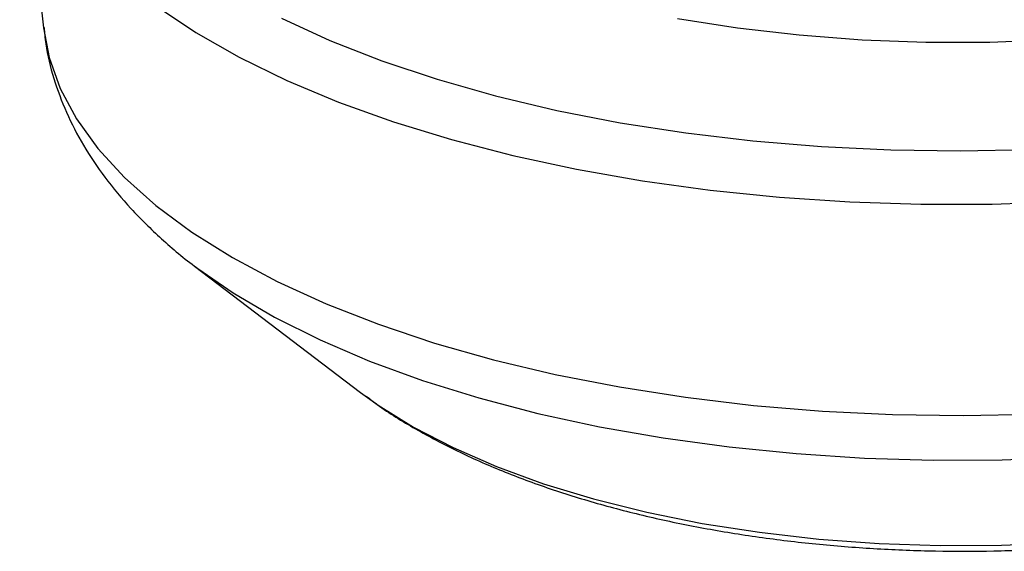
# Model space of a CAD drawing. Extents: x 0 to 230, y 0 to 148.
# Drawn here: x 33 to 43, y 105 to 110 of the extents above; entities that cross this region are included whole.
import ezdxf

# ---------------------------------------------------------------- set-up
doc = ezdxf.new("R2010")
doc.units = 0
doc.header["$LTSCALE"] = 0.5
doc.layers.get('0').update_dxf_attribs({"linetype": 'CONTINUOUS'})

msp = doc.modelspace()

# ---------------------------------------------------------------- linework, layer by layer
at = {"color": 7, "linetype": 'CONTINUOUS'}
for p, q in [((33.22922, 111.67735), (33.45609, 109.58092)), ((34.89748, 107.31038), (36.47924, 106.10714)), ((36.47924, 106.10714), (36.52315, 106.07423))]:
    msp.add_line(p, q, dxfattribs=at)
at = {"color": 8, "linetype": 'CONTINUOUS', "flags": 128}
for points in [[(33.22949, 111.67485), (33.26023, 111.4858), (33.35043, 111.18651), (33.49075, 110.89147), (33.68041, 110.60233), (33.91836, 110.32071), (34.20326, 110.04819), (34.53351, 109.78629), (34.90728, 109.53647), (35.32248, 109.30014), (35.77677, 109.0786), (36.26762, 108.87311), (36.79228, 108.68481), (37.34783, 108.51476), (37.93115, 108.3639), (38.53898, 108.23307), (39.16792, 108.12302), (39.81445, 108.03436), (40.47497, 107.96757), (41.14577, 107.92304), (41.8231, 107.90102), (42.50318, 107.90162), (43.1822, 107.92485)], [(35.72618, 109.67097), (36.18666, 109.46061), (36.68222, 109.26666), (37.21001, 109.09022), (37.76702, 108.93231), (38.35005, 108.79382), (38.95576, 108.67556), (39.58069, 108.5782), (40.22125, 108.50229), (40.87378, 108.44828), (41.53453, 108.41647), (42.19972, 108.40704), (42.86555, 108.42005)], [(33.45609, 109.58092), (33.50967, 109.29818), (33.61539, 109.00333), (33.77105, 108.7133), (33.97577, 108.42976), (34.22838, 108.15431), (34.52743, 107.88855), (34.8712, 107.63399), (35.25773, 107.3921), (35.6848, 107.16425), (36.14996, 106.95175), (36.65056, 106.75583), (37.18372, 106.57759), (37.7464, 106.41807), (38.33536, 106.27818), (38.94723, 106.15871), (39.57852, 106.06036), (40.22559, 105.98368), (40.88476, 105.92912), (41.55223, 105.89698), (42.2242, 105.88746), (42.8968, 105.9006)], [(34.92802, 107.28734), (35.26529, 107.05499), (35.6603, 106.82357), (36.09453, 106.60662), (36.56541, 106.40541), (37.07018, 106.22113), (37.60589, 106.05485), (38.16939, 105.90755), (38.75738, 105.7801), (39.3664, 105.67325), (39.99287, 105.58762), (40.63313, 105.52371), (41.28342, 105.48189), (41.93991, 105.46243), (42.59876, 105.46542), (43.2561, 105.49085)], [(36.52315, 106.07423), (36.64707, 105.98625), (36.98433, 105.7766), (37.36137, 105.58096), (37.77541, 105.40079), (38.22338, 105.23743), (38.70196, 105.09207), (39.20761, 104.96581), (39.73659, 104.85956), (40.28497, 104.77412), (40.84871, 104.71013), (41.42362, 104.66804), (42.00545, 104.64819), (42.58989, 104.6507), (43.17262, 104.67558)]]:
    msp.add_lwpolyline(points, dxfattribs=at)
at = {"color": 7, "linetype": 'CONTINUOUS', "flags": 128}
for points in [[(39.50028, 109.66855), (40.07319, 109.5793), (40.66177, 109.51183), (41.26189, 109.46664), (41.86933, 109.44403), (42.47983, 109.44416), (43.08912, 109.46704)], [(34.89748, 107.31038), (34.91181, 107.29953), (34.92802, 107.28734)]]:
    msp.add_lwpolyline(points, dxfattribs=at)
at = {"color": 7, "linetype": 'CONTINUOUS'}
for points, knots in [([(33.46136, 109.58384), (33.46572, 109.53188), (33.47953, 109.3672), (33.55008, 109.09508), (33.6692, 108.77099), (33.83279, 108.45583), (34.03828, 108.14945), (34.28619, 107.85162), (34.58158, 107.5661), (34.79928, 107.37678), (34.92772, 107.28809), (34.9324, 107.28485)], [0, 0, 0, 0, 0.0575684, 0.1824398, 0.3085338, 0.4372738, 0.5698292, 0.7069361, 0.8486946, 0.9944786, 1, 1, 1, 1]), ([(36.53367, 106.07146), (36.56887, 106.04406), (36.71255, 105.93223), (37.00042, 105.7572), (37.39636, 105.54578), (37.82639, 105.35591), (38.28276, 105.18654), (38.76256, 105.03842), (39.26242, 104.91142), (39.77945, 104.80553), (40.31074, 104.72076), (40.85333, 104.65715), (41.40421, 104.61473), (41.96029, 104.59354), (42.51843, 104.59358), (43.07543, 104.6148), (43.62808, 104.65713), (44.17323, 104.72041), (44.70781, 104.80449), (45.22891, 104.90922), (45.73372, 105.03445), (46.2196, 105.18013), (46.68391, 105.3464), (47.12458, 105.5333), (47.5376, 105.74225), (47.8939, 105.95176), (48.09537, 106.10207), (48.18241, 106.167)], [0, 0, 0, 0, 0.0135762, 0.0554161, 0.097734, 0.1400585, 0.1821689, 0.2240047, 0.2655704, 0.3068985, 0.3480311, 0.3890111, 0.4298791, 0.4706734, 0.5114298, 0.552183, 0.5929589, 0.6337897, 0.6747123, 0.7157667, 0.7569966, 0.7984504, 0.84018, 0.8822366, 0.9246595, 0.9674509, 1, 1, 1, 1])]:
    msp.add_open_spline(points, degree=3, knots=knots, dxfattribs=at)

doc.saveas('drawing.dxf')
